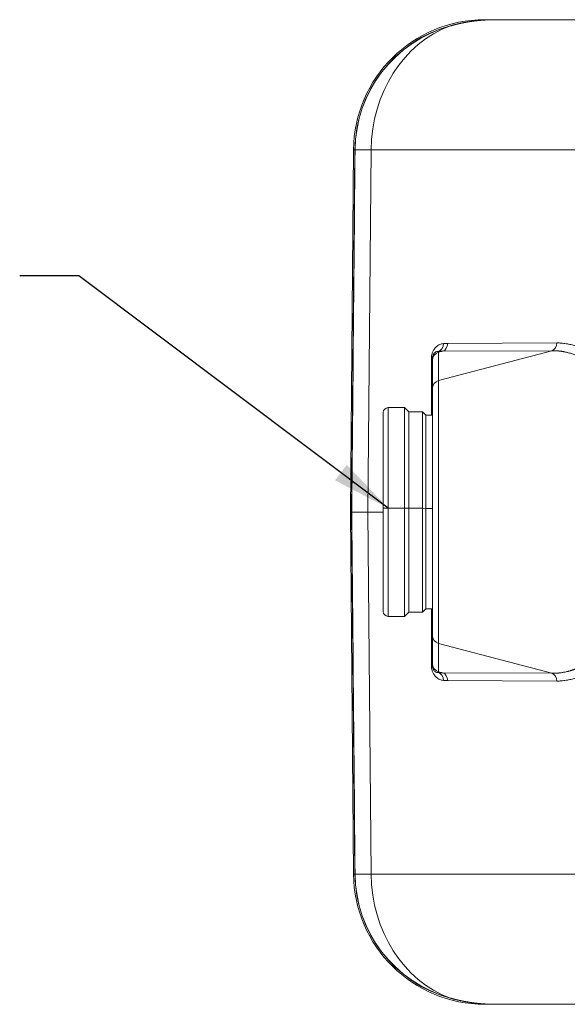
# Model space of a CAD drawing. Units: millimetres. Extents: x 0 to 594, y 0 to 420.
# Drawn here: x 122 to 150, y 123 to 173 of the extents above; entities that cross this region are included whole.
import ezdxf

# ---------------------------------------------------------------- set-up
doc = ezdxf.new("R2010")
doc.units = ezdxf.units.MM
doc.layers.add('1', color=7, linetype='Continuous', true_color=0xffffff)
doc.dimstyles.get("Standard").update_dxf_attribs({"dimtxt": 0.18, "dimasz": 0.18, "dimexe": 0.18, "dimexo": 0.0625, "dimgap": 0.09, "dimtad": 0, "dimtih": 1, "dimtoh": 1, "dimdec": 4, "dimzin": 0, "dimdsep": 46, "dimtxsty": 'Standard', "dimcen": 0.09, "dimadec": 0, "dimazin": 0, "dimtfac": 1, "dimtdec": 4, "dimtofl": 0, "dimtmove": 0, "dimatfit": 3, "dimfxl": 1, "dimtolj": 1, "dimtzin": 0, "dimarcsym": 0})

msp = doc.modelspace()

# ---------------------------------------------------------------- linework, layer by layer
at = {"layer": '1', "color": 3, "linetype": 'Continuous', "lineweight": 18}
for p, q in [((145.6183, 173.244), (146.121, 173.244)), ((146.121, 173.244), (158.129, 173.244)), ((138.7914, 148.244), (138.9519, 166.6355)), ((139.0183, 166.6357), (138.8513, 148.2353)), ((139.0206, 166.6353), (139.0206, 166.6353)), ((142.9581, 155.9573), (142.9581, 156.0482)), ((142.9581, 154.516), (142.9581, 155.9573)), ((142.9581, 141.9721), (142.9581, 154.516)), ((141.5337, 153.544), (140.7087, 153.544)), ((141.7503, 153.3274), (141.5337, 153.544)), ((141.5337, 148.4416), (141.5337, 153.544)), ((140.4587, 153.294), (140.4587, 148.4323)), ((142.4587, 153.3274), (141.7503, 153.3274)), ((141.7503, 148.4335), (141.7503, 153.3274)), ((142.6253, 153.1607), (142.4587, 153.3274)), ((142.4587, 148.4335), (142.4587, 153.3274)), ((142.9581, 153.1607), (142.6253, 153.1607)), ((142.6253, 148.4273), (142.6253, 153.1607)), ((138.9519, 129.8525), (138.7914, 148.244)), ((138.8513, 148.2525), (139.0183, 129.8523)), ((140.4587, 148.244), (139.6846, 148.244)), ((140.4587, 143.194), (140.4587, 148.4323)), ((141.5337, 148.4416), (141.5337, 142.944)), ((141.7503, 148.4335), (141.7503, 143.1607)), ((142.4587, 148.4335), (142.4587, 143.1607)), ((142.6253, 148.4273), (142.6253, 143.3274)), ((141.5337, 142.944), (141.7503, 143.1607)), ((141.7503, 143.1607), (142.4587, 143.1607)), ((142.4587, 143.1607), (142.6253, 143.3274)), ((142.6253, 143.3274), (142.9581, 143.3274)), ((140.7087, 142.944), (141.5337, 142.944)), ((142.9581, 140.5307), (142.9581, 141.9721)), ((142.9581, 140.4398), (142.9581, 140.5307)), ((139.0206, 129.8528), (139.0206, 129.8528)), ((146.121, 123.244), (145.6183, 123.244)), ((158.129, 123.244), (146.121, 123.244))]:
    msp.add_line(p, q, dxfattribs=at)
at = {"layer": '1', "color": 7, "linetype": 'Continuous', "lineweight": 13}
for p, q in [((143.853, 172.9372), (143.8562, 172.9259)), ((139.0183, 166.635), (138.9519, 166.6355)), ((139.0183, 166.6373), (139.03, 166.6372)), ((139.8451, 166.6355), (139.6846, 148.244)), ((152.3557, 166.6355), (139.8451, 166.6355)), ((143.7283, 156.8045), (149.2637, 156.829)), ((142.9023, 153.1607), (142.9023, 156.044)), ((143.2669, 154.9138), (149.0107, 156.4349)), ((143.2669, 156.3551), (143.4753, 156.4103)), ((143.2669, 156.3998), (143.2669, 156.3551)), ((143.2669, 156.3551), (143.2669, 154.9138)), ((149.0107, 156.4349), (143.4753, 156.4103)), ((143.2669, 154.9138), (143.2669, 141.5743)), ((140.7087, 148.4416), (140.7087, 153.544)), ((139.6846, 148.244), (139.8451, 129.8525)), ((140.7087, 148.4416), (140.7087, 142.944)), ((141.5337, 148.4416), (140.7087, 148.4416)), ((141.7503, 148.4335), (141.5337, 148.4416)), ((142.4587, 148.4335), (141.7503, 148.4335)), ((142.6253, 148.4273), (142.4587, 148.4335)), ((142.9581, 148.4273), (142.6253, 148.4273)), ((142.9023, 140.4441), (142.9023, 143.3274)), ((143.2669, 141.5743), (143.2669, 140.1329)), ((143.2669, 141.5743), (149.0107, 140.0532)), ((143.2669, 140.1329), (143.2669, 140.0883)), ((143.2669, 140.1329), (143.4753, 140.0777)), ((143.4753, 140.0777), (149.0107, 140.0532)), ((149.2637, 139.659), (143.7283, 139.6836)), ((138.9519, 129.8525), (139.0183, 129.8531)), ((139.0183, 129.8507), (139.03, 129.8508)), ((139.8451, 129.8525), (152.3557, 129.8525)), ((143.853, 123.5509), (143.8562, 123.5621))]:
    msp.add_line(p, q, dxfattribs=at)
at = {"layer": '1', "color": 3, "linetype": 'Continuous', "lineweight": 18}
for centre, radius, start, end in [((145.6183, 166.5774), 6.6667, 90, 179.5), ((145.6183, 166.5774), 6.6003, 105.51324, 179.47931), ((143.3748, 156.0482), 0.4167, 158.31392, 180), ((140.7087, 153.294), 0.25, 90, 180), ((140.7087, 143.194), 0.25, 180, 270), ((143.3748, 140.4398), 0.4167, 180, 201.92361), ((145.6183, 129.9107), 6.6667, 180.5, 270), ((145.6183, 129.9107), 6.6003, 180.52069, 254.48676)]:
    msp.add_arc(centre, radius, start, end, dxfattribs=at)
at = {"layer": '1', "color": 7, "linetype": 'Continuous', "lineweight": 13}
for centre, start, end in [((145.6183, 166.5774), 105.51324, 179.47931), ((145.6183, 129.9107), 180.52069, 254.48676)]:
    msp.add_arc(centre, 6.5886, start, end, dxfattribs=at)
for centre, major_axis, ratio, start_param, end_param in [((145.6183, 166.5774), (0, -6.6667), 0.8660254, 3.451762, 4.7036623), ((145.6183, 166.5774), (-6.6664, 0.0582), 0.0023383, 5.7596069, 6.1299762), ((143.1591, 156.7997), (0.0315, -0.4155), 0.8652364, 0.2160024, 1.4965005), ((143.3675, 156.8081), (0.0018, -0.4167), 0.8660136, 0.2983729, 1.5582248), ((148.9029, 156.8327), (0.0018, -0.4167), 0.8660136, 0.2983729, 1.5582248), ((142.5414, 156.0476), (0.4167, 0), 0.0174511, 5.7595206, 6.2831853), ((143.3748, 155.9573), (-0.4167, 0), 0.9883537, 4.9741884, 6.2831853), ((143.3748, 154.516), (-0.4167, 0), 0.9883537, 4.9741884, 6.2831853), ((140.7087, 148.4323), (0.25, 0), 0.0372767, 1.5707963, 3.1415927), ((143.3748, 141.9721), (-0.4167, 0), 0.9883537, 0, 1.3089969), ((143.3748, 140.5307), (-0.4167, 0), 0.9883537, 0, 1.3089969), ((142.5414, 140.4404), (0.4167, 0), 0.0174511, 0, 0.5236647), ((143.1591, 139.6883), (0.0315, 0.4155), 0.8652364, 4.7866848, 6.067183), ((143.3675, 139.6799), (0.0018, 0.4167), 0.8660136, 4.7249605, 5.9848124), ((148.9029, 139.6554), (0.0018, 0.4167), 0.8660136, 4.7249605, 5.9848124), ((145.6183, 129.9107), (-6.6664, -0.0582), 0.0023383, 0.1532091, 0.5235784), ((145.6183, 129.9107), (0, -6.6667), 0.8660254, 4.7211156, 5.9730159)]:
    msp.add_ellipse(centre, major_axis=major_axis, ratio=ratio, start_param=start_param, end_param=end_param, dxfattribs=at)
at = {"layer": '1', "color": 3, "linetype": 'Continuous', "lineweight": 18}
for points, knots in [([(145.5519, 173.2244), (145.5477, 173.2241), (145.5393, 173.2235), (145.5268, 173.2226), (145.5142, 173.2217), (145.5017, 173.2208), (145.4892, 173.2198), (145.4768, 173.2189), (145.4644, 173.2179), (145.452, 173.2169), (145.4396, 173.2159), (145.4273, 173.2148), (145.415, 173.2138), (145.4028, 173.2127), (145.3906, 173.2117), (145.3784, 173.2106), (145.3662, 173.2095), (145.3541, 173.2084), (145.342, 173.2072), (145.3299, 173.2061), (145.3179, 173.2049), (145.3059, 173.2037), (145.294, 173.2025), (145.282, 173.2013), (145.2701, 173.2001), (145.2583, 173.1989), (145.2464, 173.1976), (145.2346, 173.1963), (145.2229, 173.1951), (145.2111, 173.1938), (145.1994, 173.1925), (145.1877, 173.1911), (145.1761, 173.1898), (145.1645, 173.1885), (145.1529, 173.1871), (145.1414, 173.1857), (145.1299, 173.1843), (145.1184, 173.183), (145.107, 173.1815), (145.0955, 173.1801), (145.0842, 173.1787), (145.0728, 173.1772), (145.0615, 173.1758), (145.0502, 173.1743), (145.039, 173.1728), (145.0277, 173.1713), (145.0166, 173.1698), (145.0054, 173.1683), (144.9943, 173.1668), (144.9832, 173.1653), (144.9721, 173.1637), (144.9611, 173.1622), (144.9501, 173.1606), (144.9392, 173.159), (144.9282, 173.1574), (144.9174, 173.1558), (144.9065, 173.1542), (144.8957, 173.1526), (144.8849, 173.151), (144.8741, 173.1493), (144.8634, 173.1477), (144.8527, 173.146), (144.842, 173.1443), (144.8314, 173.1427), (144.8208, 173.141), (144.8102, 173.1393), (144.7997, 173.1376), (144.7892, 173.1359), (144.7787, 173.1341), (144.7683, 173.1324), (144.7579, 173.1307), (144.7475, 173.1289), (144.7371, 173.1272), (144.7268, 173.1254), (144.7166, 173.1236), (144.7063, 173.1219), (144.6898, 173.119), (144.6671, 173.1149), (144.6382, 173.1097), (144.6094, 173.1044), (144.5807, 173.0989), (144.5522, 173.0935), (144.5238, 173.0879), (144.4955, 173.0822), (144.4673, 173.0765), (144.4393, 173.0707), (144.4114, 173.0648), (144.3837, 173.0589), (144.3561, 173.0528), (144.3286, 173.0467), (144.3012, 173.0406), (144.274, 173.0343), (144.2469, 173.028), (144.2199, 173.0216), (144.1931, 173.0152), (144.1664, 173.0087), (144.1398, 173.0021), (144.1134, 172.9955), (144.0871, 172.9888), (144.0609, 172.982), (144.0348, 172.9752), (144.0089, 172.9683), (143.9831, 172.9614), (143.9575, 172.9544), (143.932, 172.9474), (143.9066, 172.9403), (143.8813, 172.9331), (143.8645, 172.9283), (143.8562, 172.9259)], [0, 0, 0, 0, 0.0073242, 0.0146306, 0.0219192, 0.02919, 0.0364431, 0.0436784, 0.0508959, 0.0580957, 0.0652777, 0.0724419, 0.0795883, 0.086717, 0.0938279, 0.100921, 0.1079963, 0.1150539, 0.1220937, 0.1291157, 0.13612, 0.1431064, 0.1500752, 0.1570261, 0.1639593, 0.1708746, 0.1777723, 0.1846521, 0.1915142, 0.1983585, 0.205185, 0.2119938, 0.2187848, 0.225558, 0.2323135, 0.2390511, 0.245771, 0.2524732, 0.2591575, 0.2658241, 0.272473, 0.279104, 0.2857173, 0.2923128, 0.2988906, 0.3054505, 0.3119927, 0.3185172, 0.3250238, 0.3315127, 0.3379838, 0.3444372, 0.3508728, 0.3572906, 0.3636906, 0.3700729, 0.3764374, 0.3827842, 0.3891131, 0.3954243, 0.4017178, 0.4079934, 0.4142513, 0.4204914, 0.4267138, 0.4329184, 0.4391052, 0.4452743, 0.4514256, 0.4575591, 0.4636748, 0.4697728, 0.475853, 0.4819155, 0.4879602, 0.4939871, 0.4999962, 0.5171006, 0.5341399, 0.5511141, 0.5680234, 0.5848675, 0.6016467, 0.6183608, 0.6350099, 0.651594, 0.6681131, 0.6845671, 0.7009562, 0.7172802, 0.7335392, 0.7497332, 0.7658622, 0.7819263, 0.7979253, 0.8138593, 0.8297284, 0.8455325, 0.8612716, 0.8769457, 0.8925548, 0.908099, 0.9235782, 0.9389925, 0.9543418, 0.9696261, 0.9848455, 1, 1, 1, 1]), ([(138.8514, 148.244), (138.8514, 148.244), (138.8514, 148.244), (138.8515, 148.244), (138.8517, 148.244), (138.852, 148.244), (138.8523, 148.244), (138.8528, 148.244), (138.8533, 148.244), (138.8539, 148.244), (138.8546, 148.244), (138.8554, 148.244), (138.8563, 148.244), (138.8573, 148.244), (138.8583, 148.244), (138.8595, 148.244), (138.8607, 148.244), (138.8615, 148.244), (138.862, 148.244)], [0, 0, 0, 0, 0.0368606, 0.1014759, 0.1660331, 0.2305323, 0.2949736, 0.3593569, 0.4236821, 0.4879494, 0.5521587, 0.61631, 0.6804033, 0.7444386, 0.8084159, 0.8723353, 0.9361966, 1, 1, 1, 1]), ([(142.9581, 140.4404), (142.9581, 140.4399), (142.9581, 140.4389), (142.9581, 140.4374), (142.9581, 140.4358), (142.9581, 140.4343), (142.9582, 140.4327), (142.9582, 140.4312), (142.9582, 140.4297), (142.9583, 140.4281), (142.9583, 140.4266), (142.9584, 140.425), (142.9584, 140.4235), (142.9585, 140.4219), (142.9586, 140.4204), (142.9587, 140.4188), (142.9587, 140.4173), (142.9588, 140.4157), (142.9589, 140.4142), (142.959, 140.4126), (142.9591, 140.4111), (142.9592, 140.4095), (142.9594, 140.408), (142.9595, 140.4064), (142.9596, 140.4049), (142.9597, 140.4033), (142.9599, 140.4018), (142.96, 140.4002), (142.9602, 140.3986), (142.9603, 140.3971), (142.9605, 140.3955), (142.9607, 140.394), (142.9609, 140.3924), (142.961, 140.3909), (142.9612, 140.3893), (142.9614, 140.3877), (142.9616, 140.3862), (142.9618, 140.3846), (142.962, 140.3831), (142.9623, 140.3815), (142.9625, 140.3799), (142.9627, 140.3784), (142.9629, 140.3768), (142.9632, 140.3753), (142.9634, 140.3737), (142.9637, 140.3721), (142.964, 140.3706), (142.9642, 140.369), (142.9645, 140.3675), (142.9648, 140.3659), (142.9651, 140.3643), (142.9653, 140.3628), (142.9656, 140.3612), (142.9659, 140.3597), (142.9662, 140.3581), (142.9666, 140.3565), (142.9669, 140.355), (142.9672, 140.3534), (142.9675, 140.3519), (142.968, 140.3496), (142.9687, 140.3466), (142.9696, 140.3429), (142.9705, 140.3392), (142.9714, 140.3355), (142.9724, 140.3318), (142.9734, 140.3281), (142.9744, 140.3244), (142.9755, 140.3207), (142.9766, 140.317), (142.9778, 140.3134), (142.9789, 140.3097), (142.9802, 140.306), (142.9814, 140.3024), (142.9827, 140.2987), (142.984, 140.2951), (142.9854, 140.2915), (142.9868, 140.2878), (142.9877, 140.2854), (142.9882, 140.2842)], [0, 0, 0, 0, 0.0078921, 0.0157887, 0.0236911, 0.0316007, 0.0395186, 0.0474462, 0.0553848, 0.0633357, 0.0713002, 0.0792794, 0.0872748, 0.0952875, 0.1033188, 0.11137, 0.1194423, 0.1275369, 0.1356551, 0.1437981, 0.151967, 0.1601632, 0.1683877, 0.1766418, 0.1849265, 0.1932431, 0.2015928, 0.2099765, 0.2183955, 0.2268509, 0.2353437, 0.243875, 0.252446, 0.2610575, 0.2697107, 0.2784067, 0.2871463, 0.2959307, 0.3047608, 0.3136375, 0.3225619, 0.3315348, 0.3405573, 0.3496301, 0.3587543, 0.3679306, 0.3771601, 0.3864434, 0.3957816, 0.4051754, 0.4146256, 0.424133, 0.4336985, 0.4433228, 0.4530067, 0.4627509, 0.4725562, 0.4824233, 0.4923529, 0.5023457, 0.5263861, 0.5508113, 0.5756299, 0.6008502, 0.6264801, 0.6525273, 0.6789989, 0.705902, 0.7332432, 0.7610289, 0.7892652, 0.817958, 0.847113, 0.8767354, 0.9068304, 0.9374031, 0.9684581, 1, 1, 1, 1]), ([(143.8562, 123.5621), (143.8601, 123.561), (143.8679, 123.5587), (143.8798, 123.5554), (143.8916, 123.552), (143.9035, 123.5486), (143.9154, 123.5453), (143.9273, 123.542), (143.9393, 123.5387), (143.9513, 123.5353), (143.9633, 123.5321), (143.9753, 123.5288), (143.9874, 123.5255), (143.9995, 123.5222), (144.0116, 123.519), (144.0238, 123.5158), (144.036, 123.5125), (144.0482, 123.5093), (144.0605, 123.5061), (144.0727, 123.503), (144.0851, 123.4998), (144.0974, 123.4966), (144.1098, 123.4935), (144.1222, 123.4904), (144.1346, 123.4872), (144.147, 123.4841), (144.1595, 123.4811), (144.172, 123.478), (144.1846, 123.4749), (144.1971, 123.4719), (144.2097, 123.4689), (144.2224, 123.4658), (144.235, 123.4628), (144.2477, 123.4599), (144.2604, 123.4569), (144.2731, 123.4539), (144.2859, 123.451), (144.2987, 123.4481), (144.3115, 123.4452), (144.3244, 123.4423), (144.3373, 123.4394), (144.3502, 123.4365), (144.3632, 123.4337), (144.3761, 123.4308), (144.3891, 123.428), (144.4022, 123.4252), (144.4152, 123.4224), (144.4283, 123.4197), (144.4414, 123.4169), (144.4546, 123.4142), (144.4677, 123.4115), (144.4809, 123.4088), (144.4942, 123.4061), (144.5074, 123.4034), (144.5207, 123.4008), (144.534, 123.3981), (144.5474, 123.3955), (144.5608, 123.3929), (144.5742, 123.3904), (144.5876, 123.3878), (144.6011, 123.3853), (144.6146, 123.3827), (144.6281, 123.3802), (144.6416, 123.3777), (144.6552, 123.3753), (144.6688, 123.3728), (144.6824, 123.3704), (144.6979, 123.3677), (144.7153, 123.3646), (144.7346, 123.3613), (144.754, 123.358), (144.7735, 123.3548), (144.7931, 123.3515), (144.8129, 123.3483), (144.8327, 123.3452), (144.8527, 123.342), (144.8728, 123.3389), (144.893, 123.3358), (144.9133, 123.3328), (144.9337, 123.3298), (144.9543, 123.3269), (144.9749, 123.3239), (144.9957, 123.321), (145.0166, 123.3182), (145.0376, 123.3154), (145.0587, 123.3126), (145.0799, 123.3099), (145.1013, 123.3072), (145.1227, 123.3046), (145.1443, 123.302), (145.166, 123.2994), (145.1878, 123.2969), (145.2097, 123.2944), (145.2317, 123.292), (145.2538, 123.2897), (145.2761, 123.2873), (145.2985, 123.2851), (145.3209, 123.2828), (145.3435, 123.2807), (145.3662, 123.2786), (145.3891, 123.2765), (145.412, 123.2745), (145.435, 123.2725), (145.4582, 123.2706), (145.4815, 123.2688), (145.5049, 123.267), (145.5284, 123.2653), (145.5441, 123.2642), (145.5519, 123.2637)], [0, 0, 0, 0, 0.0071099, 0.014234, 0.0213726, 0.0285254, 0.0356926, 0.0428741, 0.0500699, 0.0572801, 0.0645046, 0.0717434, 0.0789966, 0.0862641, 0.0935459, 0.1008421, 0.1081526, 0.1154774, 0.1228166, 0.1301701, 0.1375379, 0.1449201, 0.1523166, 0.1597275, 0.1671527, 0.1745922, 0.1820461, 0.1895143, 0.1969968, 0.2044937, 0.2120049, 0.2195305, 0.2270704, 0.2346246, 0.2421932, 0.2497761, 0.2573734, 0.264985, 0.2726109, 0.2802512, 0.2879059, 0.2955748, 0.3032582, 0.3109558, 0.3186678, 0.3263942, 0.3341349, 0.3418899, 0.3496593, 0.3574431, 0.3652412, 0.3730536, 0.3808804, 0.3887215, 0.396577, 0.4044468, 0.412331, 0.4202295, 0.4281424, 0.4360696, 0.4440111, 0.4519671, 0.4599373, 0.4679219, 0.4759209, 0.4839342, 0.4919619, 0.5000039, 0.5112855, 0.5226296, 0.5340361, 0.5455051, 0.5570366, 0.5686305, 0.5802869, 0.5920058, 0.6037872, 0.615631, 0.6275373, 0.6395061, 0.6515374, 0.6636311, 0.6757873, 0.688006, 0.7002872, 0.7126309, 0.725037, 0.7375056, 0.7500367, 0.7626303, 0.7752864, 0.7880049, 0.800786, 0.8136295, 0.8265355, 0.839504, 0.852535, 0.8656284, 0.8787844, 0.8920028, 0.9052838, 0.9186272, 0.9320331, 0.9455015, 0.9590324, 0.9726258, 0.9862816, 1, 1, 1, 1])]:
    msp.add_open_spline(points, degree=3, knots=knots, dxfattribs=at)
for points, weights in [([(146.121, 173.244), (145.9313, 173.244), (145.7416, 173.2375), (145.5519, 173.2244)], [1, 0.99950900186, 0.99950900186, 1]), ([(138.862, 148.244), (138.9846, 148.244), (139.2621, 148.244), (139.6846, 148.244)], [1, 0.988131842646, 0.988131842646, 1]), ([(145.5519, 123.2637), (145.7416, 123.2506), (145.9313, 123.244), (146.121, 123.244)], [1, 0.99950900186, 0.99950900186, 1])]:
    msp.add_rational_spline(points, weights, degree=3, dxfattribs=at)
for points, degree in [([(145.5765, 173.2259), (145.5521, 173.2251)], 1), ([(143.9539, 172.9485), (143.8544, 172.932)], 1), ([(143.4753, 156.4103), (143.4059, 156.4092), (143.3364, 156.4056), (143.2669, 156.3998)], 3), ([(143.2669, 140.0883), (143.3364, 140.0824), (143.4059, 140.0789), (143.4753, 140.0777)], 3), ([(143.8544, 123.556), (143.9539, 123.5396)], 1), ([(145.5521, 123.2629), (145.5988, 123.2614)], 1)]:
    msp.add_open_spline(points, degree=degree, dxfattribs=at)
at = {"layer": '1', "color": 7, "linetype": 'Continuous', "lineweight": 13}
for points in [[(139.03, 166.6352), (138.9739, 160.5048), (138.9179, 154.3744), (138.862, 148.244)], [(139.03, 166.6372), (139.03, 166.6366), (139.03, 166.6359), (139.03, 166.6352)], [(138.862, 148.244), (138.9179, 142.1136), (138.9739, 135.9832), (139.03, 129.8528)], [(139.03, 129.8528), (139.03, 129.8522), (139.03, 129.8515), (139.03, 129.8508)]]:
    msp.add_open_spline(points, degree=3, dxfattribs=at)
for points, knots in [([(139.03, 166.6352), (139.0248, 166.6353), (139.0213, 166.6353), (139.0178, 166.6353), (139.0178, 166.6353), (139.0199, 166.6353), (139.0202, 166.6353), (139.0206, 166.6353)], [0, 0, 0, 0, 0.4613449, 0.4613449, 0.9226897, 0.9226897, 1, 1, 1, 1]), ([(142.9023, 156.044), (142.9023, 156.0772), (142.9042, 156.1097), (142.9117, 156.1736), (142.9174, 156.2052), (142.9314, 156.265), (142.9398, 156.2934), (142.9588, 156.3477), (142.9694, 156.3734), (143.0032, 156.4455), (143.0286, 156.4876), (143.0832, 156.5628), (143.1119, 156.5952), (143.1566, 156.6378), (143.1718, 156.651), (143.2023, 156.6754), (143.2177, 156.6865), (143.2641, 156.7173), (143.2954, 156.7341), (143.3901, 156.7756), (143.4545, 156.7911), (143.5199, 156.7961)], [0, 0, 0, 0, 0.0625, 0.0625, 0.125, 0.125, 0.1875, 0.1875, 0.25, 0.25, 0.375, 0.375, 0.5, 0.5, 0.5625, 0.5625, 0.625, 0.625, 0.75, 0.75, 1, 1, 1, 1]), ([(143.2669, 156.3998), (143.2662, 156.3998), (143.2648, 156.4), (143.2626, 156.4001), (143.2605, 156.4003), (143.2584, 156.4004), (143.2563, 156.4006), (143.2542, 156.4007), (143.2521, 156.4008), (143.2501, 156.4008), (143.248, 156.4009), (143.2459, 156.4009), (143.2439, 156.4009), (143.2419, 156.4009), (143.2398, 156.4009), (143.2378, 156.4009), (143.2358, 156.4008), (143.2338, 156.4007), (143.2319, 156.4007), (143.2299, 156.4006), (143.2279, 156.4004), (143.226, 156.4003), (143.224, 156.4002), (143.2221, 156.4), (143.2202, 156.3998), (143.2183, 156.3996), (143.2164, 156.3994), (143.2145, 156.3992), (143.2126, 156.399), (143.2107, 156.3987), (143.2089, 156.3984), (143.207, 156.3982), (143.2052, 156.3979), (143.2033, 156.3976), (143.2015, 156.3972), (143.1997, 156.3969), (143.1889, 156.3949), (143.1698, 156.3899), (143.1431, 156.3793), (143.1185, 156.3661), (143.0948, 156.3499), (143.072, 156.3305), (143.0503, 156.3078), (143.0311, 156.2833), (143.0156, 156.2595), (143.0033, 156.2372), (142.9947, 156.2193), (142.9897, 156.2076), (142.9879, 156.203)], [0, 0, 0, 0, 0.0074069, 0.0147787, 0.0221154, 0.0294171, 0.0366837, 0.0439153, 0.0511118, 0.0582733, 0.0653997, 0.0724911, 0.0795474, 0.0865686, 0.0935548, 0.100506, 0.1074221, 0.1143031, 0.1211492, 0.1279601, 0.134736, 0.1414769, 0.1481828, 0.1548536, 0.1614894, 0.1680902, 0.174656, 0.1811867, 0.1876824, 0.1941432, 0.2005689, 0.2069596, 0.2133153, 0.2196361, 0.2259219, 0.2321726, 0.2383885, 0.3377476, 0.4303598, 0.516256, 0.5954778, 0.6815211, 0.7600318, 0.8311331, 0.894982, 0.9373124, 0.9762824, 1, 1, 1, 1]), ([(152.0444, 154.7842), (152.0425, 154.7867), (152.0386, 154.7916), (152.0327, 154.7989), (152.0269, 154.8062), (152.021, 154.8135), (152.0152, 154.8209), (152.0093, 154.8282), (152.0034, 154.8354), (151.9974, 154.8427), (151.9915, 154.85), (151.9855, 154.8573), (151.9796, 154.8646), (151.9736, 154.8718), (151.9676, 154.8791), (151.9616, 154.8863), (151.9556, 154.8936), (151.9496, 154.9008), (151.9435, 154.908), (151.9375, 154.9153), (151.9314, 154.9225), (151.9253, 154.9297), (151.9192, 154.9369), (151.9131, 154.9441), (151.907, 154.9513), (151.9008, 154.9584), (151.8947, 154.9656), (151.8885, 154.9728), (151.8823, 154.9799), (151.8761, 154.9871), (151.8699, 154.9942), (151.8637, 155.0013), (151.8575, 155.0084), (151.8512, 155.0156), (151.8449, 155.0227), (151.8387, 155.0298), (151.8324, 155.0369), (151.8261, 155.0439), (151.8197, 155.051), (151.8134, 155.0581), (151.8071, 155.0651), (151.8007, 155.0722), (151.7943, 155.0792), (151.7879, 155.0862), (151.7815, 155.0932), (151.7751, 155.1003), (151.7687, 155.1073), (151.7622, 155.1142), (151.7558, 155.1212), (151.7493, 155.1282), (151.7428, 155.1352), (151.7363, 155.1421), (151.7298, 155.1491), (151.7233, 155.156), (151.7167, 155.1629), (151.7102, 155.1698), (151.7036, 155.1767), (151.697, 155.1836), (151.6904, 155.1905), (151.6838, 155.1974), (151.6772, 155.2042), (151.6706, 155.2111), (151.6639, 155.2179), (151.6572, 155.2248), (151.6506, 155.2316), (151.6439, 155.2384), (151.6372, 155.2452), (151.6304, 155.252), (151.6237, 155.2588), (151.617, 155.2655), (151.6102, 155.2723), (151.6034, 155.279), (151.5966, 155.2858), (151.5898, 155.2925), (151.583, 155.2992), (151.5762, 155.3059), (151.5693, 155.3126), (151.5625, 155.3193), (151.5556, 155.3259), (151.5487, 155.3326), (151.5418, 155.3392), (151.5349, 155.3459), (151.528, 155.3525), (151.521, 155.3591), (151.5141, 155.3657), (151.5071, 155.3723), (151.5001, 155.3788), (151.4931, 155.3854), (151.4861, 155.3919), (151.4791, 155.3985), (151.472, 155.405), (151.465, 155.4115), (151.4579, 155.418), (151.4508, 155.4245), (151.4437, 155.4309), (151.4366, 155.4374), (151.4295, 155.4438), (151.4224, 155.4502), (151.4152, 155.4567), (151.4081, 155.4631), (151.4009, 155.4694), (151.3937, 155.4758), (151.3865, 155.4822), (151.3793, 155.4885), (151.3721, 155.4949), (151.3648, 155.5012), (151.3575, 155.5075), (151.3503, 155.5138), (151.3012, 155.556), (151.2077, 155.6334), (151.0663, 155.7413), (150.9171, 155.8455), (150.7601, 155.9451), (150.6326, 156.0177), (150.5361, 156.0682), (150.4722, 156.1002), (150.4042, 156.1325), (150.3321, 156.1648), (150.2558, 156.197), (150.1753, 156.2286), (150.0907, 156.2593), (150.002, 156.2888), (149.9091, 156.3168), (149.826, 156.339), (149.7558, 156.3559), (149.7014, 156.3679), (149.6518, 156.378), (149.6068, 156.3864), (149.5666, 156.3934), (149.5312, 156.3991), (149.5004, 156.4037), (149.4744, 156.4073), (149.4531, 156.4101), (149.4365, 156.4122), (149.4246, 156.4137), (149.4175, 156.4145), (149.4113, 156.4152), (149.4044, 156.416), (149.3954, 156.417), (149.3864, 156.418), (149.3774, 156.4189), (149.3686, 156.4198), (149.3597, 156.4207), (149.3509, 156.4216), (149.3422, 156.4224), (149.3335, 156.4232), (149.3248, 156.4239), (149.3162, 156.4247), (149.3076, 156.4254), (149.2991, 156.426), (149.2907, 156.4267), (149.2822, 156.4273), (149.2739, 156.4279), (149.2655, 156.4285), (149.2573, 156.429), (149.249, 156.4295), (149.2409, 156.43), (149.2327, 156.4305), (149.2246, 156.4309), (149.2166, 156.4314), (149.2086, 156.4318), (149.2007, 156.4321), (149.1928, 156.4325), (149.1849, 156.4328), (149.1771, 156.4331), (149.1694, 156.4334), (149.1616, 156.4337), (149.154, 156.4339), (149.1464, 156.4341), (149.1388, 156.4343), (149.1313, 156.4345), (149.1238, 156.4347), (149.1164, 156.4348), (149.109, 156.4349), (149.1017, 156.435), (149.0944, 156.4351), (149.0872, 156.4352), (149.08, 156.4353), (149.0728, 156.4353), (149.0658, 156.4353), (149.0587, 156.4353), (149.0517, 156.4353), (149.0448, 156.4353), (149.0379, 156.4352), (149.031, 156.4352), (149.0242, 156.4351), (149.0174, 156.435), (149.0129, 156.4349), (149.0107, 156.4349)], [0, 0, 0, 0, 0.002184, 0.0043711, 0.0065613, 0.0087545, 0.0109508, 0.0131502, 0.0153526, 0.0175581, 0.0197667, 0.0219783, 0.024193, 0.0264107, 0.0286315, 0.0308554, 0.0330823, 0.0353123, 0.0375453, 0.0397814, 0.0420205, 0.0442627, 0.046508, 0.0487562, 0.0510076, 0.0532619, 0.0555194, 0.0577798, 0.0600434, 0.0623099, 0.0645795, 0.0668521, 0.0691278, 0.0714065, 0.0736883, 0.0759731, 0.0782609, 0.0805517, 0.0828456, 0.0851426, 0.0874425, 0.0897455, 0.0920515, 0.0943605, 0.0966726, 0.0989876, 0.1013057, 0.1036269, 0.105951, 0.1082782, 0.1106084, 0.1129416, 0.1152778, 0.117617, 0.1199593, 0.1223045, 0.1246528, 0.127004, 0.1293583, 0.1317156, 0.1340759, 0.1364392, 0.1388055, 0.1411748, 0.1435472, 0.1459225, 0.1483008, 0.1506821, 0.1530664, 0.1554537, 0.157844, 0.1602372, 0.1626335, 0.1650328, 0.167435, 0.1698403, 0.1722485, 0.1746597, 0.1770739, 0.1794911, 0.1819112, 0.1843344, 0.1867605, 0.1891896, 0.1916216, 0.1940567, 0.1964947, 0.1989357, 0.2013796, 0.2038266, 0.2062765, 0.2087293, 0.2111851, 0.2136439, 0.2161057, 0.2185704, 0.2210381, 0.2235087, 0.2259823, 0.2284588, 0.2309383, 0.2334208, 0.2359062, 0.2383945, 0.2408858, 0.2433801, 0.2458773, 0.2483774, 0.2508805, 0.2964384, 0.3440863, 0.3938041, 0.4455708, 0.4993639, 0.5187265, 0.5393599, 0.5612584, 0.5844162, 0.608827, 0.6344842, 0.6613808, 0.6895095, 0.7188626, 0.7494321, 0.7680102, 0.7850812, 0.8006509, 0.8147241, 0.8273053, 0.8383988, 0.848008, 0.856136, 0.8627855, 0.8679586, 0.871657, 0.8738819, 0.8746339, 0.877467, 0.880285, 0.8830878, 0.8858755, 0.8886481, 0.8914056, 0.894148, 0.8968753, 0.8995875, 0.9022847, 0.9049668, 0.9076339, 0.910286, 0.912923, 0.915545, 0.9181519, 0.9207439, 0.9233209, 0.9258829, 0.9284299, 0.9309619, 0.933479, 0.9359811, 0.9384683, 0.9409406, 0.9433979, 0.9458402, 0.9482677, 0.9506803, 0.9530779, 0.9554607, 0.9578286, 0.9601816, 0.9625197, 0.964843, 0.9671514, 0.969445, 0.9717237, 0.9739876, 0.9762366, 0.9784709, 0.9806903, 0.982895, 0.9850848, 0.9872599, 0.9894201, 0.9915656, 0.9936964, 0.9958123, 0.9979135, 1, 1, 1, 1]), ([(149.0107, 140.0532), (149.0132, 140.0531), (149.0183, 140.053), (149.0259, 140.0529), (149.0335, 140.0529), (149.0412, 140.0528), (149.049, 140.0528), (149.0568, 140.0527), (149.0647, 140.0527), (149.0726, 140.0528), (149.0806, 140.0528), (149.0886, 140.0529), (149.0967, 140.0529), (149.1048, 140.053), (149.113, 140.0532), (149.1213, 140.0533), (149.1296, 140.0535), (149.1379, 140.0537), (149.1464, 140.0539), (149.1548, 140.0542), (149.1633, 140.0544), (149.1719, 140.0547), (149.1806, 140.0551), (149.1892, 140.0554), (149.198, 140.0558), (149.2068, 140.0562), (149.2156, 140.0566), (149.2245, 140.0571), (149.2335, 140.0576), (149.2425, 140.0581), (149.2516, 140.0587), (149.2607, 140.0592), (149.2699, 140.0599), (149.2791, 140.0605), (149.2884, 140.0612), (149.2978, 140.0619), (149.3072, 140.0626), (149.3166, 140.0634), (149.3261, 140.0642), (149.3357, 140.0651), (149.3453, 140.066), (149.355, 140.0669), (149.3647, 140.0678), (149.3745, 140.0688), (149.3843, 140.0699), (149.3942, 140.0709), (149.4041, 140.072), (149.4374, 140.0758), (149.4941, 140.0832), (149.5739, 140.0956), (149.6539, 140.1103), (149.7338, 140.127), (149.8018, 140.1431), (149.8575, 140.1575), (149.9008, 140.1693), (149.9433, 140.1816), (149.9852, 140.1943), (150.0264, 140.2073), (150.067, 140.2208), (150.1068, 140.2346), (150.146, 140.2487), (150.1845, 140.2631), (150.2223, 140.2778), (150.2594, 140.2927), (150.2958, 140.3078), (150.3315, 140.3231), (150.3666, 140.3386), (150.401, 140.3543), (150.4347, 140.37), (150.4677, 140.3858), (150.5, 140.4017), (150.5316, 140.4177), (150.5626, 140.4337), (150.6387, 140.4739), (150.7573, 140.5412), (150.9154, 140.6413), (151.0656, 140.7463), (151.2079, 140.8548), (151.3046, 140.9349), (151.3592, 140.982), (151.3744, 140.9953), (151.3896, 141.0085), (151.4046, 141.0219), (151.4196, 141.0353), (151.4346, 141.0488), (151.4495, 141.0623), (151.4643, 141.0759), (151.479, 141.0895), (151.4937, 141.1032), (151.5084, 141.117), (151.523, 141.1308), (151.5375, 141.1447), (151.552, 141.1586), (151.5664, 141.1725), (151.5807, 141.1866), (151.595, 141.2006), (151.6092, 141.2147), (151.6233, 141.2289), (151.6374, 141.2431), (151.6515, 141.2574), (151.6655, 141.2717), (151.6794, 141.286), (151.6932, 141.3004), (151.707, 141.3149), (151.7208, 141.3294), (151.7344, 141.3439), (151.748, 141.3585), (151.7616, 141.3731), (151.7751, 141.3877), (151.7885, 141.4024), (151.8019, 141.4172), (151.8152, 141.432), (151.8284, 141.4468), (151.8416, 141.4616), (151.8548, 141.4765), (151.8678, 141.4914), (151.8808, 141.5064), (151.8938, 141.5214), (151.9067, 141.5364), (151.9195, 141.5515), (151.9322, 141.5666), (151.945, 141.5817), (151.9576, 141.5969), (151.9702, 141.612), (151.9827, 141.6273), (151.9952, 141.6425), (152.0076, 141.6578), (152.0199, 141.6731), (152.0322, 141.6884), (152.0403, 141.6987), (152.0444, 141.7038)], [0, 0, 0, 0, 0.0023439, 0.0047049, 0.0070828, 0.0094778, 0.0118899, 0.0143189, 0.0167651, 0.0192283, 0.0217085, 0.0242059, 0.0267204, 0.0292519, 0.0318006, 0.0343664, 0.0369493, 0.0395493, 0.0421665, 0.0448009, 0.0474524, 0.0501212, 0.0528071, 0.0555102, 0.0582305, 0.060968, 0.0637228, 0.0664948, 0.069284, 0.0720905, 0.0749143, 0.0777553, 0.0806137, 0.0834893, 0.0863823, 0.0892926, 0.0922202, 0.0951651, 0.0981274, 0.1011071, 0.1041042, 0.1071186, 0.1101505, 0.1131997, 0.1162664, 0.1193505, 0.1224521, 0.1255711, 0.1505017, 0.1754809, 0.2005086, 0.2255849, 0.2507098, 0.2645322, 0.2781598, 0.2915921, 0.3048283, 0.317868, 0.3307105, 0.3433553, 0.3558019, 0.3680496, 0.380098, 0.3919465, 0.4035946, 0.4150417, 0.4262874, 0.4373313, 0.4481727, 0.4588112, 0.4692464, 0.4794778, 0.489505, 0.4993275, 0.5535099, 0.6056372, 0.6556867, 0.7036368, 0.749467, 0.7547073, 0.7599347, 0.7651492, 0.7703507, 0.7755393, 0.7807149, 0.7858775, 0.7910271, 0.7961637, 0.8012873, 0.8063979, 0.8114954, 0.8165798, 0.8216512, 0.8267095, 0.8317547, 0.8367868, 0.8418057, 0.8468116, 0.8518043, 0.8567838, 0.8617502, 0.8667034, 0.8716435, 0.8765703, 0.8814839, 0.8863843, 0.8912715, 0.8961454, 0.9010061, 0.9058535, 0.9106876, 0.9155084, 0.920316, 0.9251102, 0.9298912, 0.9346588, 0.939413, 0.9441539, 0.9488815, 0.9535957, 0.9582965, 0.9629839, 0.9676579, 0.9723185, 0.9769657, 0.9815995, 0.9862198, 0.9908266, 0.9954201, 1, 1, 1, 1]), ([(143.5199, 139.692), (143.4545, 139.6969), (143.3901, 139.7124), (143.2954, 139.7539), (143.2641, 139.7708), (143.2177, 139.8015), (143.2023, 139.8127), (143.1718, 139.837), (143.1566, 139.8502), (143.1119, 139.8929), (143.0832, 139.9253), (143.0286, 140.0004), (143.0032, 140.0426), (142.9694, 140.1146), (142.9588, 140.1403), (142.9398, 140.1946), (142.9314, 140.223), (142.9174, 140.2828), (142.9117, 140.3144), (142.9042, 140.3783), (142.9023, 140.4109), (142.9023, 140.4441)], [0, 0, 0, 0, 0.25, 0.25, 0.375, 0.375, 0.4375, 0.4375, 0.5, 0.5, 0.625, 0.625, 0.75, 0.75, 0.8125, 0.8125, 0.875, 0.875, 0.9375, 0.9375, 1, 1, 1, 1]), ([(142.9882, 140.2842), (142.9885, 140.2837), (142.9889, 140.2825), (142.9896, 140.2808), (142.9903, 140.2791), (142.9911, 140.2774), (142.9918, 140.2757), (142.9925, 140.274), (142.9933, 140.2723), (142.994, 140.2706), (142.9948, 140.2689), (142.9956, 140.2672), (142.9963, 140.2655), (142.9971, 140.2638), (142.9979, 140.2621), (142.9987, 140.2604), (142.9996, 140.2587), (143.0004, 140.257), (143.0012, 140.2553), (143.0021, 140.2536), (143.0029, 140.252), (143.0038, 140.2503), (143.0046, 140.2486), (143.0055, 140.247), (143.0064, 140.2453), (143.0073, 140.2436), (143.0082, 140.242), (143.0091, 140.2403), (143.01, 140.2387), (143.011, 140.237), (143.0119, 140.2354), (143.0129, 140.2337), (143.0138, 140.2321), (143.0148, 140.2305), (143.0157, 140.2289), (143.0167, 140.2272), (143.0177, 140.2256), (143.0187, 140.224), (143.0197, 140.2224), (143.0208, 140.2208), (143.0218, 140.2192), (143.0228, 140.2176), (143.0239, 140.216), (143.0249, 140.2144), (143.026, 140.2128), (143.0271, 140.2112), (143.0281, 140.2097), (143.0292, 140.2081), (143.0303, 140.2066), (143.0314, 140.205), (143.0325, 140.2034), (143.0337, 140.2019), (143.0348, 140.2004), (143.036, 140.1988), (143.0371, 140.1973), (143.0383, 140.1958), (143.0394, 140.1943), (143.0406, 140.1928), (143.0418, 140.1913), (143.043, 140.1898), (143.0442, 140.1883), (143.0454, 140.1868), (143.0466, 140.1853), (143.0479, 140.1838), (143.0491, 140.1824), (143.0504, 140.1809), (143.0516, 140.1795), (143.0566, 140.1739), (143.0654, 140.1644), (143.0786, 140.1519), (143.0927, 140.1402), (143.1076, 140.1293), (143.1189, 140.1222), (143.1261, 140.1181), (143.129, 140.1165), (143.132, 140.1149), (143.135, 140.1133), (143.1381, 140.1118), (143.1412, 140.1103), (143.1443, 140.1088), (143.1474, 140.1074), (143.1506, 140.106), (143.1538, 140.1047), (143.1571, 140.1034), (143.1604, 140.1021), (143.1637, 140.1009), (143.1671, 140.0997), (143.1705, 140.0986), (143.174, 140.0975), (143.1774, 140.0964), (143.1809, 140.0954), (143.1845, 140.0945), (143.1881, 140.0936), (143.1917, 140.0928), (143.1953, 140.092), (143.199, 140.0913), (143.2027, 140.0906), (143.2065, 140.09), (143.2103, 140.0894), (143.2141, 140.0889), (143.218, 140.0885), (143.2219, 140.0881), (143.2258, 140.0878), (143.2298, 140.0875), (143.2338, 140.0873), (143.2378, 140.0872), (143.2419, 140.0871), (143.246, 140.0871), (143.2501, 140.0872), (143.2543, 140.0874), (143.2584, 140.0876), (143.2627, 140.0879), (143.2655, 140.0882), (143.2669, 140.0883)], [0, 0, 0, 0, 0.0029911, 0.0060055, 0.0090434, 0.0121049, 0.01519, 0.0182988, 0.0214314, 0.0245879, 0.0277684, 0.030973, 0.0342016, 0.0374544, 0.0407316, 0.044033, 0.0473589, 0.0507093, 0.0540842, 0.0574838, 0.060908, 0.064357, 0.0678308, 0.0713295, 0.0748531, 0.0784018, 0.0819755, 0.0855743, 0.0891984, 0.0928476, 0.0965222, 0.1002221, 0.1039474, 0.1076981, 0.1114744, 0.1152762, 0.1191037, 0.1229568, 0.1268356, 0.1307401, 0.1346705, 0.1386267, 0.1426089, 0.1466169, 0.150651, 0.154711, 0.1587972, 0.1629095, 0.1670479, 0.1712125, 0.1754034, 0.1796205, 0.183864, 0.1881338, 0.19243, 0.1967527, 0.2011018, 0.2054774, 0.2098796, 0.2143083, 0.2187636, 0.2232457, 0.2277543, 0.2322897, 0.2368519, 0.2414408, 0.2460565, 0.2506991, 0.2955184, 0.342974, 0.3930872, 0.4458767, 0.5013584, 0.5115562, 0.5218696, 0.5322984, 0.542843, 0.5535033, 0.5642794, 0.5751714, 0.5861794, 0.5973035, 0.6085437, 0.6199001, 0.6313728, 0.6429618, 0.6546672, 0.6664891, 0.6784275, 0.6904824, 0.702654, 0.7149422, 0.7273471, 0.7398688, 0.7525073, 0.7652626, 0.7781347, 0.7911238, 0.8042298, 0.8174527, 0.8307927, 0.8442496, 0.8578235, 0.8715144, 0.8853224, 0.8992475, 0.9132895, 0.9274487, 0.9417249, 0.9561181, 0.9706284, 0.9852557, 1, 1, 1, 1]), ([(139.0206, 129.8528), (139.0202, 129.8528), (139.0199, 129.8528), (139.0178, 129.8527), (139.0178, 129.8527), (139.0213, 129.8528), (139.0248, 129.8528), (139.03, 129.8528)], [0, 0, 0, 0, 0.0773104, 0.0773104, 0.5386552, 0.5386552, 1, 1, 1, 1])]:
    msp.add_open_spline(points, degree=3, knots=knots, dxfattribs=at)
for points, weights in [([(143.5199, 156.7961), (143.5894, 156.8014), (143.6589, 156.8042), (143.7283, 156.8045)], [1, 0.999854708318, 0.999854708318, 1]), ([(149.2637, 156.829), (150.3766, 156.834), (151.425, 156.226), (152.2974, 155.0699)], [1, 0.964563785712, 0.964563785712, 1]), ([(152.2974, 141.4182), (151.425, 140.262), (150.3766, 139.6541), (149.2637, 139.659)], [1, 0.964563785712, 0.964563785712, 1]), ([(143.7283, 139.6836), (143.6589, 139.6839), (143.5894, 139.6867), (143.5199, 139.692)], [1, 0.999854708318, 0.999854708318, 1])]:
    msp.add_rational_spline(points, weights, degree=3, dxfattribs=at)

# ---------------------------------------------------------------- leaders
at = {"layer": '1', "color": 1, "linetype": 'Continuous', "lineweight": 13}
msp.add_leader([(140.7087, 148.4416), (125.0129, 160.2434), (122.0129, 160.2434)], dimstyle='Standard', override={"dimasz": 3}, dxfattribs=at)

doc.saveas('drawing.dxf')
